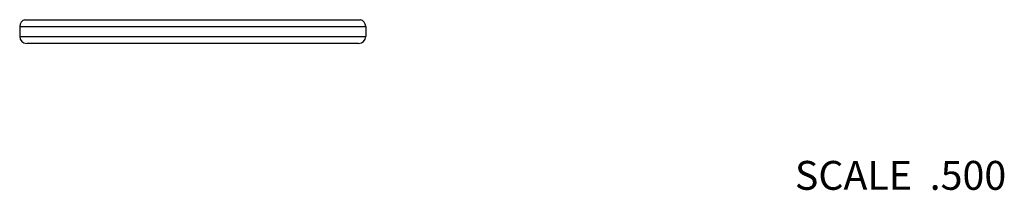
# Model space of a CAD drawing. Units: inches. Extents: x 0 to 11, y 0 to 8.5.
# Drawn here: x 2.5 to 5.2, y 1.8 to 2.3 of the extents above; entities that cross this region are included whole.
import ezdxf

# ---------------------------------------------------------------- set-up
doc = ezdxf.new("R2010")
doc.units = ezdxf.units.IN
doc.header["$LTSCALE"] = 0.605
doc.header["$MEASUREMENT"] = 0
doc.layers.get('0').update_dxf_attribs({"linetype": 'CONTINUOUS'})
doc.styles.get("Standard").update_dxf_attribs({"font": 'txt', "width": 0.8})

msp = doc.modelspace()

# ---------------------------------------------------------------- linework, layer by layer
at = {"color": 7, "linetype": 'CONTINUOUS'}
for p, q in [((2.4558, 2.2719), (2.4558, 2.2444)), ((2.4558, 2.2719), (3.4143, 2.2719)), ((2.4703, 2.2907), (3.3997, 2.2907)), ((3.4143, 2.2719), (3.4143, 2.2444)), ((2.4558, 2.2444), (3.4143, 2.2444)), ((3.3948, 2.2249), (2.4753, 2.2249))]:
    msp.add_line(p, q, dxfattribs=at)
for centre, start, end in [((2.4753, 2.2719), 104.6669, 180), ((3.3948, 2.2719), 0, 75.3331), ((2.4753, 2.2444), 180, 270), ((3.3948, 2.2444), 270, 360)]:
    msp.add_arc(centre, 0.0195, start, end, dxfattribs=at)

# ---------------------------------------------------------------- texts
at = {"color": 2, "linetype": 'CONTINUOUS', "insert": (5.1887, 1.8993), "char_height": 0.08, "width": 0.704, "attachment_point": 3, "line_spacing_factor": 0.9}
msp.add_mtext('SCALE  .500', dxfattribs=at)

doc.saveas('drawing.dxf')
